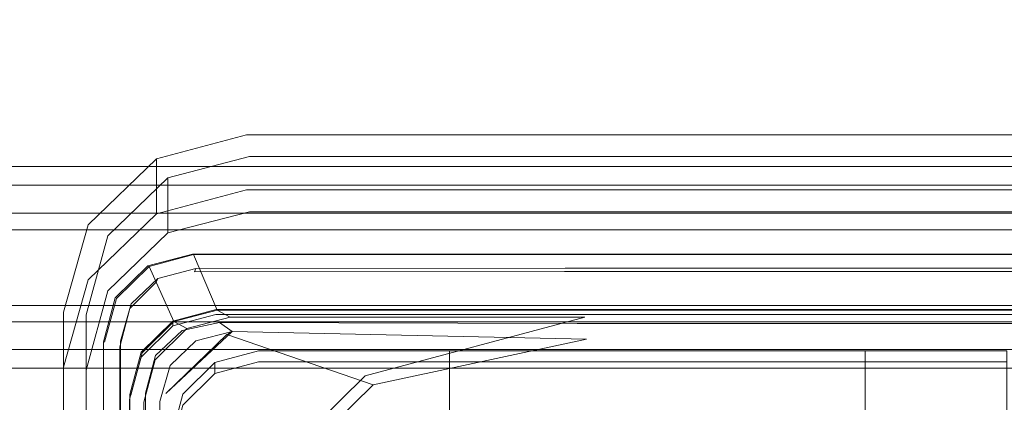
# Model space of a CAD drawing. Extents: x -258 to 258, y 0 to 479.
# Drawn here: x -2 to 85, y 341 to 374 of the extents above; entities that cross this region are included whole.
import ezdxf

# ---------------------------------------------------------------- set-up
doc = ezdxf.new("R2010")
doc.units = 0
doc.header["$LTSCALE"] = 500
doc.header["$MEASUREMENT"] = 0
for name, color, linetype in [('S_R_ELEM_PLASTIKOWY1', 7, 'Continuous'), ('S_R_ELEM_PLASTIKOWY3', 7, 'Continuous'), ('S_R_ELEM_PLASTIKOWY6', 7, 'Continuous'), ('S_R_ELEM_PLASTIKOWY7', 7, 'Continuous')]:
    doc.layers.add(name, color=color, linetype=linetype)

msp = doc.modelspace()

# ---------------------------------------------------------------- linework, layer by layer
at = {"layer": 'S_R_ELEM_PLASTIKOWY1', "lineweight": 0}
for points, invisible_edges in [([(18.211, 364.205, 278.563), (18.211, 359.336, 259.165), (10.271, 357.221, 259.696), (10.271, 362.091, 279.094)], 1), ([(18.211, 364.205, 278.563), (10.271, 362.091, 279.094), (11.271, 360.411, 279.516), (18.472, 362.282, 279.046)], 15), ([(18.211, 359.336, 259.165), (18.211, 364.205, 278.563), (223.049, 364.205, 278.563), (223.049, 359.336, 259.165)], 5), ([(223.049, 364.205, 278.563), (18.211, 364.205, 278.563), (18.472, 362.282, 279.046), (222.788, 362.282, 279.046)], 15), ([(10.271, 362.091, 279.094), (10.271, 357.221, 259.696), (4.267, 351.398, 261.158), (4.267, 356.268, 280.556)], 5), ([(10.271, 362.091, 279.094), (4.267, 356.268, 280.556), (5.999, 355.298, 280.799), (11.271, 360.411, 279.516)], 15), ([(18.472, 362.282, 279.046), (11.271, 360.411, 279.516), (11.271, 355.541, 260.118), (18.472, 357.413, 259.648)], 8), ([(18.472, 357.413, 259.648), (222.788, 357.413, 259.648), (222.788, 362.282, 279.046), (18.472, 362.282, 279.046)], 10), ([(11.271, 360.411, 279.516), (5.999, 355.298, 280.799), (5.999, 350.428, 261.401), (11.271, 355.541, 260.118)], 10), ([(10.271, 357.221, 259.696), (18.211, 359.336, 259.165), (18.472, 357.413, 259.648), (11.271, 355.541, 260.118)], 15), ([(18.211, 359.336, 259.165), (223.049, 359.336, 259.165), (222.788, 357.413, 259.648), (18.472, 357.413, 259.648)], 15), ([(4.267, 351.398, 261.158), (10.271, 357.221, 259.696), (11.271, 355.541, 260.118), (5.999, 350.428, 261.401)], 15), ([(2.087, 343.697, 263.091), (2.087, 348.567, 282.489), (4.267, 356.268, 280.556), (4.267, 351.398, 261.158)], 5), ([(4.267, 356.268, 280.556), (2.087, 348.567, 282.489), (4.07, 348.313, 282.553), (5.999, 355.298, 280.799)], 15), ([(5.999, 355.298, 280.799), (4.07, 348.313, 282.553), (4.07, 343.444, 263.154), (5.999, 350.428, 261.401)], 10), ([(2.087, 343.697, 263.091), (4.267, 351.398, 261.158), (5.999, 350.428, 261.401), (4.07, 343.444, 263.154)], 15), ([(2.07, 177.183, 304.89), (2.087, 348.567, 282.489), (2.087, 343.697, 263.091), (2.07, 177.183, 304.89)], 11), ([(2.087, 348.567, 282.489), (2.07, 176.982, 321.253), (2.07, 182.052, 324.288), (2.087, 348.567, 282.489)], 9), ([(2.087, 348.567, 282.489), (2.07, 177.183, 304.89), (2.07, 176.982, 321.253), (2.087, 348.567, 282.489)], 15), ([(2.087, 348.567, 282.489), (2.07, 182.052, 324.288), (4.07, 182.052, 324.288), (4.07, 348.313, 282.553)], 15), ([(4.07, 348.313, 282.553), (4.07, 177.183, 304.89), (4.07, 343.444, 263.154), (4.07, 348.313, 282.553)], 13), ([(4.07, 176.982, 321.253), (4.07, 348.313, 282.553), (4.07, 182.052, 324.288), (4.07, 176.982, 321.253)], 9), ([(4.07, 177.183, 304.89), (4.07, 348.313, 282.553), (4.07, 176.982, 321.253), (4.07, 177.183, 304.89)], 15), ([(2.07, 177.183, 304.89), (2.087, 343.697, 263.091), (4.07, 343.444, 263.154), (4.07, 177.183, 304.89)], 7)]:
    msp.add_3dface(points, dxfattribs=dict(at, invisible_edges=invisible_edges))
at = {"layer": 'S_R_ELEM_PLASTIKOWY3', "lineweight": 0}
for points, invisible_edges in [([(232.922, 376.787, 0.027), (232.858, 374.06, 0.017), (-232.858, 374.06, 0.017), (-232.922, 376.787, 0.027)], 15), ([(232.597, 376.744, 2), (-232.597, 376.744, 2), (-232.597, 374.06, 2), (232.597, 374.06, 2)], 15), ([(232.879, 373.154, 0.021), (-232.858, 374.06, 0.017), (232.858, 374.06, 0.017), (232.879, 373.154, 0.021)], 15), ([(232.879, 373.154, 0.021), (-230.961, 371.018, 0.016), (-232.858, 374.06, 0.017), (232.879, 373.154, 0.021)], 15), ([(-232.597, 374.06, 2), (232.597, 373.222, 2), (232.597, 374.06, 2), (-232.597, 374.06, 2)], 15), ([(226.522, 370.403, 2), (-232.597, 374.06, 2), (-230.818, 371.228, 2), (226.522, 370.403, 2)], 15), ([(-232.597, 374.06, 2), (226.522, 370.403, 2), (232.597, 373.222, 2), (-232.597, 374.06, 2)], 15), ([(-230.961, 371.018, 0.016), (232.879, 373.154, 0.021), (226.543, 370.14, 0.017), (-230.961, 371.018, 0.016)], 15), ([(-230.961, 371.018, 0.016), (226.543, 370.14, 0.017), (-226.543, 370.14, 0.017), (-230.961, 371.018, 0.016)], 15), ([(226.522, 370.403, 2), (-230.818, 371.228, 2), (-226.522, 370.403, 2), (226.522, 370.403, 2)], 15), ([(226.543, 370.14, 0.017), (231.864, 364.238, 1.647), (-231.864, 364.238, 1.647), (-226.543, 370.14, 0.017)], 15), ([(226.522, 370.403, 2), (-226.522, 370.403, 2), (-231.724, 365.201, 3.394), (231.723, 365.201, 3.394)], 15), ([(231.723, 365.201, 3.394), (-231.724, 365.201, 3.394), (-235.531, 361.394, 7.201), (235.531, 361.394, 7.201)], 11), ([(231.864, 364.238, 1.647), (235.863, 359.746, 6.118), (-235.863, 359.746, 6.118), (-231.864, 364.238, 1.647)], 13), ([(235.531, 361.394, 7.201), (-235.531, 361.394, 7.201), (-236.925, 360, 12.403), (236.925, 360, 12.403)], 15), ([(235.863, 359.746, 6.118), (237.324, 358.076, 12.029), (-237.324, 358.076, 12.029), (-235.863, 359.746, 6.118)], 15), ([(-236.925, 358.796, 29.286), (236.925, 358.796, 29.286), (236.925, 360, 12.403), (-236.925, 360, 12.403)], 15), ([(236.925, 358.796, 29.286), (-236.925, 358.796, 29.286), (-236.925, 357.287, 33.617), (236.925, 357.287, 33.617)], 11), ([(-237.333, 356.874, 28.913), (-237.324, 358.076, 12.029), (237.324, 358.076, 12.029), (237.332, 356.874, 28.913)], 15), ([(237.332, 356.874, 28.913), (237.44, 355.827, 32.351), (-237.44, 355.827, 32.351), (-237.333, 356.874, 28.913)], 13), ([(236.925, 357.287, 33.617), (-236.925, 357.287, 33.617), (-236.925, 353.646, 35.411), (236.925, 353.646, 35.411)], 15), ([(237.44, 355.827, 32.351), (237.378, 353.236, 33.506), (-237.378, 353.236, 33.506), (-237.44, 355.827, 32.351)], 15), ([(-236.925, 351.333, 35.411), (236.925, 351.333, 35.411), (236.925, 353.646, 35.411), (-236.925, 353.646, 35.411)], 15), ([(-237.378, 351.743, 33.506), (-237.378, 353.236, 33.506), (237.378, 353.236, 33.506), (237.378, 351.743, 33.506)], 15), ([(-237.44, 349.153, 32.351), (-237.378, 351.743, 33.506), (237.378, 351.743, 33.506), (237.44, 349.153, 32.351)], 15), ([(-236.925, 347.692, 33.617), (236.925, 347.692, 33.617), (236.925, 351.333, 35.411), (-236.925, 351.333, 35.411)], 15), ([(-237.332, 348.106, 28.914), (-237.44, 349.153, 32.351), (237.44, 349.153, 32.351), (237.332, 348.106, 28.914)], 13), ([(237.332, 348.106, 28.914), (237.324, 346.924, 12.03), (-237.324, 346.924, 12.03), (-237.332, 348.106, 28.914)], 15), ([(-236.925, 346.184, 29.286), (236.925, 346.184, 29.286), (236.925, 347.692, 33.617), (-236.925, 347.692, 33.617)], 11), ([(237.324, 346.924, 12.03), (235.863, 345.254, 6.118), (-235.863, 345.254, 6.118), (-237.324, 346.924, 12.03)], 15), ([(236.925, 346.184, 29.286), (-236.925, 346.184, 29.286), (-236.925, 345, 12.403), (236.925, 345, 12.403)], 15), ([(236.925, 345, 12.403), (-236.925, 345, 12.403), (-235.531, 343.606, 7.201), (235.531, 343.606, 7.201)], 15), ([(235.863, 345.254, 6.118), (231.872, 340.745, 1.638), (-231.872, 340.745, 1.638), (-235.863, 345.254, 6.118)], 7), ([(235.531, 343.606, 7.201), (-235.531, 343.606, 7.201), (-231.724, 339.799, 3.394), (231.723, 339.799, 3.394)], 14), ([(231.872, 340.745, 1.638), (226.551, 334.863, 0.018), (-226.551, 334.863, 0.018), (-231.872, 340.745, 1.638)], 15)]:
    msp.add_3dface(points, dxfattribs=dict(at, invisible_edges=invisible_edges))
at = {"layer": 'S_R_ELEM_PLASTIKOWY6', "lineweight": 0}
for points, invisible_edges in [([(13.45, 353.683, 286.088), (13.547, 353.63, 283.786), (9.623, 352.594, 284.033), (9.525, 352.647, 286.336)], 1), ([(11.725, 347.77, 287.464), (15.53, 348.775, 287.224), (13.45, 353.683, 286.088), (9.525, 352.647, 286.336)], 14), ([(15.624, 348.724, 284.993), (11.819, 347.719, 285.232), (9.623, 352.594, 284.033), (13.547, 353.63, 283.786)], 15), ([(15.53, 348.775, 287.224), (47.337, 348.775, 287.224), (46.259, 353.683, 286.088), (13.45, 353.683, 286.088)], 10), ([(13.547, 353.63, 283.786), (13.45, 353.683, 286.088), (46.259, 353.683, 286.088), (46.304, 353.63, 283.786)], 15), ([(47.381, 348.724, 284.993), (15.624, 348.724, 284.993), (13.547, 353.63, 283.786), (46.304, 353.63, 283.786)], 9), ([(47.337, 348.775, 287.224), (96.049, 348.775, 287.224), (95.686, 353.683, 286.088), (46.259, 353.683, 286.088)], 10), ([(46.304, 353.63, 283.786), (46.259, 353.683, 286.088), (95.686, 353.683, 286.088), (95.701, 353.63, 283.786)], 15), ([(96.064, 348.724, 284.993), (47.381, 348.724, 284.993), (46.304, 353.63, 283.786), (95.701, 353.63, 283.786)], 10), ([(8.94, 345.025, 288.121), (11.725, 347.77, 287.464), (9.525, 352.647, 286.336), (6.652, 349.815, 287.014)], 10), ([(9.525, 352.647, 286.336), (9.623, 352.594, 284.033), (6.75, 349.762, 284.706), (6.652, 349.815, 287.014)], 15), ([(11.819, 347.719, 285.232), (9.034, 344.974, 285.885), (6.75, 349.762, 284.706), (9.623, 352.594, 284.033)], 2), ([(13.748, 352.405, 285.316), (46.304, 352.447, 285.363), (46.259, 352.154, 284.864), (13.633, 352.115, 284.931)], 7), ([(47.381, 347.54, 286.569), (46.304, 352.447, 285.363), (13.748, 352.405, 285.316), (15.829, 347.632, 286.624)], 13), ([(46.304, 352.447, 285.363), (95.701, 352.447, 285.363), (95.686, 352.154, 284.864), (46.259, 352.154, 284.864)], 15), ([(96.064, 347.54, 286.569), (95.701, 352.447, 285.363), (46.304, 352.447, 285.363), (47.381, 347.54, 286.569)], 5), ([(13.633, 352.115, 284.931), (10.262, 351.206, 285.23), (10.399, 351.53, 285.501), (13.748, 352.405, 285.316)], 9), ([(11.718, 347.34, 285.524), (10.262, 351.206, 285.23), (13.633, 352.115, 284.931), (15.528, 348.347, 285.283)], 7), ([(15.829, 347.632, 286.624), (13.748, 352.405, 285.316), (10.399, 351.53, 285.501), (12.541, 346.931, 286.898)], 15), ([(15.528, 348.347, 285.283), (13.633, 352.115, 284.931), (46.259, 352.154, 284.864), (47.337, 348.348, 285.283)], 5), ([(47.337, 348.348, 285.283), (46.259, 352.154, 284.864), (95.686, 352.154, 284.864), (96.049, 348.348, 285.283)], 5), ([(10.262, 351.206, 285.23), (7.94, 348.876, 285.854), (8.06, 349.279, 286.109), (10.399, 351.53, 285.501)], 15), ([(8.923, 344.591, 286.182), (7.94, 348.876, 285.854), (10.262, 351.206, 285.23), (11.718, 347.34, 285.524)], 5), ([(12.541, 346.931, 286.898), (10.399, 351.53, 285.501), (8.06, 349.279, 286.109), (10.182, 344.73, 287.484)], 5), ([(7.92, 341.275, 289.019), (8.94, 345.025, 288.121), (6.652, 349.815, 287.014), (5.601, 345.948, 287.94)], 10), ([(6.652, 349.815, 287.014), (6.75, 349.762, 284.706), (5.698, 345.894, 285.627), (5.601, 345.948, 287.94)], 15), ([(9.034, 344.974, 285.885), (8.015, 341.224, 286.777), (5.698, 345.894, 285.627), (6.75, 349.762, 284.706)], 10), ([(7.94, 348.876, 285.854), (7.046, 345.497, 286.666), (7.115, 346, 287.007), (8.06, 349.279, 286.109)], 15), ([(10.182, 344.73, 287.484), (8.06, 349.279, 286.109), (7.115, 346, 287.007), (9.314, 341.412, 288.262)], 5), ([(7.891, 340.836, 287.081), (7.046, 345.497, 286.666), (7.94, 348.876, 285.854), (8.923, 344.591, 286.182)], 5), ([(16.767, 348.103, 257.913), (10.177, 344.352, 258.738), (12.962, 347.098, 258.134), (16.767, 348.103, 257.913)], 9), ([(11.094, 340.976, 259.48), (10.177, 344.352, 258.738), (16.767, 348.103, 257.913), (11.094, 340.976, 259.48)], 15), ([(11.094, 340.976, 259.48), (16.767, 348.103, 257.913), (16.493, 346.165, 258.339), (11.094, 340.976, 259.48)], 15), ([(15.53, 348.775, 287.224), (11.725, 347.77, 287.464), (11.718, 347.34, 285.524), (15.528, 348.347, 285.283)], 13), ([(15.624, 348.724, 284.993), (16.767, 348.103, 257.913), (12.962, 347.098, 258.134), (11.819, 347.719, 285.232)], 3), ([(47.337, 348.775, 287.224), (15.53, 348.775, 287.224), (15.528, 348.347, 285.283), (47.337, 348.348, 285.283)], 15), ([(16.767, 348.103, 257.913), (15.624, 348.724, 284.993), (47.381, 348.724, 284.993), (48.052, 348.103, 257.913)], 12), ([(48.052, 348.103, 257.913), (28.675, 342.947, 259.047), (16.493, 346.165, 258.339), (16.767, 348.103, 257.913)], 6), ([(48.052, 348.103, 257.913), (60.69, 340.517, 14.625), (41.095, 335.356, 14.625), (28.675, 342.947, 259.047)], 15), ([(96.049, 348.775, 287.224), (47.337, 348.775, 287.224), (47.337, 348.348, 285.283), (96.049, 348.348, 285.283)], 15), ([(48.052, 348.103, 257.913), (47.381, 348.724, 284.993), (96.064, 348.724, 284.993), (96.362, 348.103, 257.913)], 15), ([(60.69, 340.517, 14.625), (48.052, 348.103, 257.913), (96.362, 348.103, 257.913), (100.628, 340.517, 14.625)], 11), ([(11.725, 347.77, 287.464), (8.94, 345.025, 288.121), (8.923, 344.591, 286.182), (11.718, 347.34, 285.524)], 15), ([(11.819, 347.719, 285.232), (12.962, 347.098, 258.134), (10.177, 344.352, 258.738), (9.034, 344.974, 285.885)], 15), ([(15.829, 347.632, 286.624), (12.541, 346.931, 286.898), (13.737, 346.016, 259.589), (16.968, 346.86, 259.428)], 14), ([(16.968, 346.86, 259.428), (48.19, 346.173, 258.06), (47.381, 347.54, 286.569), (15.829, 347.632, 286.624)], 3), ([(48.19, 346.173, 258.06), (95.783, 346.354, 258.546), (96.064, 347.54, 286.569), (47.381, 347.54, 286.569)], 13), ([(12.541, 346.931, 286.898), (10.182, 344.73, 287.484), (11.488, 343.847, 260.133), (13.737, 346.016, 259.589)], 15), ([(16.968, 346.86, 259.428), (11.094, 341.383, 261.426), (16.493, 346.572, 260.285), (16.968, 346.86, 259.428)], 14), ([(11.488, 343.847, 260.133), (11.094, 341.383, 261.426), (16.968, 346.86, 259.428), (11.488, 343.847, 260.133)], 15), ([(29.384, 342.139, 260.709), (16.493, 346.572, 260.285), (11.094, 341.383, 261.426), (15.526, 328.584, 263.745)], 5), ([(11.488, 343.847, 260.133), (16.968, 346.86, 259.428), (13.737, 346.016, 259.589), (11.488, 343.847, 260.133)], 9), ([(7.92, 309.924, 296.524), (7.92, 341.275, 289.019), (5.601, 345.948, 287.94), (5.601, 313.609, 295.681)], 10), ([(5.698, 313.569, 293.317), (5.601, 313.609, 295.681), (5.601, 345.948, 287.94), (5.698, 345.894, 285.627)], 15), ([(8.015, 341.224, 286.777), (8.015, 309.886, 294.233), (5.698, 313.569, 293.317), (5.698, 345.894, 285.627)], 15), ([(7.054, 313.883, 294.727), (7.115, 346, 287.007), (7.046, 345.497, 286.666), (7.013, 313.304, 294.327)], 15), ([(7.931, 309.511, 294.58), (7.013, 313.304, 294.327), (7.046, 345.497, 286.666), (7.891, 340.836, 287.081)], 5), ([(9.314, 341.412, 288.262), (7.115, 346, 287.007), (7.054, 313.883, 294.727), (9.356, 310.186, 295.659)], 13), ([(28.675, 342.947, 259.047), (14.387, 328.86, 262.145), (11.094, 340.976, 259.48), (16.493, 346.165, 258.339)], 14), ([(48.19, 346.173, 258.06), (29.384, 342.139, 260.709), (42.068, 333.703, 14.976), (60.944, 338.619, 14.948)], 15), ([(60.944, 338.619, 14.948), (100.623, 338.599, 14.93), (95.783, 346.354, 258.546), (48.19, 346.173, 258.06)], 13), ([(8.94, 345.025, 288.121), (7.92, 341.275, 289.019), (7.891, 340.836, 287.081), (8.923, 344.591, 286.182)], 15), ([(9.034, 344.974, 285.885), (10.177, 344.352, 258.738), (9.158, 340.6, 259.563), (8.015, 341.224, 286.777)], 15), ([(10.182, 344.73, 287.484), (9.314, 341.412, 288.262), (10.58, 340.682, 260.939), (11.488, 343.847, 260.133)], 15), ([(10.177, 344.352, 258.738), (11.094, 340.976, 259.48), (9.158, 340.6, 259.563), (10.177, 344.352, 258.738)], 11), ([(11.094, 341.383, 261.426), (11.488, 343.847, 260.133), (10.58, 340.682, 260.939), (11.094, 341.383, 261.426)], 13), ([(28.675, 342.947, 259.047), (41.095, 335.356, 14.625), (26.75, 321.256, 14.626), (14.387, 328.86, 262.145)], 15), ([(29.384, 342.139, 260.709), (15.526, 328.584, 263.745), (28.433, 320.308, 14.988), (42.068, 333.703, 14.976)], 15), ([(7.92, 341.275, 289.019), (7.92, 309.924, 296.524), (7.931, 309.511, 294.58), (7.891, 340.836, 287.081)], 15), ([(9.158, 309.522, 266.397), (8.015, 309.886, 294.233), (8.015, 341.224, 286.777), (9.158, 340.6, 259.563)], 7), ([(11.122, 309.442, 266.568), (10.58, 340.682, 260.939), (9.314, 341.412, 288.262), (9.356, 310.186, 295.659)], 2), ([(15.526, 328.584, 263.745), (11.094, 341.383, 261.426), (10.58, 340.682, 260.939), (11.122, 309.442, 266.568)], 7), ([(14.387, 328.86, 262.145), (9.158, 309.522, 266.397), (9.158, 340.6, 259.563), (11.094, 340.976, 259.48)], 14)]:
    msp.add_3dface(points, dxfattribs=dict(at, invisible_edges=invisible_edges))
msp.add_3dface([(48.19, 346.173, 258.06), (16.968, 346.86, 259.428), (16.493, 346.572, 260.285), (29.384, 342.139, 260.709)], dxfattribs=at)
at = {"layer": 'S_R_ELEM_PLASTIKOWY7', "lineweight": 0}
for points, invisible_edges in [([(19.277, 345.14, 264.671), (15.431, 344.115, 264.889), (17.024, 339.729, 265.819), (19.277, 345.14, 264.671)], 14), ([(19.277, 344.166, 260.076), (15.431, 343.14, 260.294), (15.431, 344.115, 264.889), (19.277, 345.14, 264.671)], 12), ([(17.024, 339.729, 265.819), (36.106, 345.14, 264.671), (19.277, 345.14, 264.671), (17.024, 339.729, 265.819)], 15), ([(36.106, 327.692, 268.372), (36.106, 345.14, 264.671), (17.024, 339.729, 265.819), (36.106, 327.692, 268.372)], 15), ([(36.106, 345.14, 264.671), (36.106, 344.166, 260.076), (19.277, 344.166, 260.076), (19.277, 345.14, 264.671)], 5), ([(43.538, 327.692, 268.372), (43.538, 345.14, 264.671), (36.106, 345.14, 264.671), (36.106, 327.692, 268.372)], 9), ([(36.106, 327.692, 268.372), (36.106, 327.692, 268.372), (36.106, 345.14, 264.671)], 15), ([(43.538, 345.14, 264.671), (43.538, 344.166, 260.076), (36.106, 344.166, 260.076), (36.106, 345.14, 264.671)], 13), ([(43.538, 327.692, 268.372), (72.773, 327.692, 268.372), (72.773, 345.14, 264.671), (43.538, 345.14, 264.671)], 11), ([(72.773, 345.14, 264.671), (72.773, 344.166, 260.076), (43.538, 344.166, 260.076), (43.538, 345.14, 264.671)], 13), ([(85.245, 345.14, 264.671), (85.245, 344.166, 260.076), (72.773, 344.166, 260.076), (72.773, 345.14, 264.671)], 13), ([(15.431, 344.115, 264.889), (12.616, 341.314, 265.483), (17.024, 339.729, 265.819), (15.431, 344.115, 264.889)], 14), ([(15.431, 343.14, 260.294), (12.616, 340.339, 260.888), (12.616, 341.314, 265.483), (15.431, 344.115, 264.889)], 14), ([(12.616, 341.314, 265.483), (11.585, 337.487, 266.294), (17.024, 339.729, 265.819), (12.616, 341.314, 265.483)], 14), ([(12.616, 340.339, 260.888), (11.585, 336.512, 261.7), (11.585, 337.487, 266.294), (12.616, 341.314, 265.483)], 14)]:
    msp.add_3dface(points, dxfattribs=dict(at, invisible_edges=invisible_edges))
msp.add_3dface([(85.245, 327.692, 268.372), (85.245, 345.14, 264.671), (72.773, 345.14, 264.671), (72.773, 327.692, 268.372)], dxfattribs=at)

doc.saveas('drawing.dxf')
